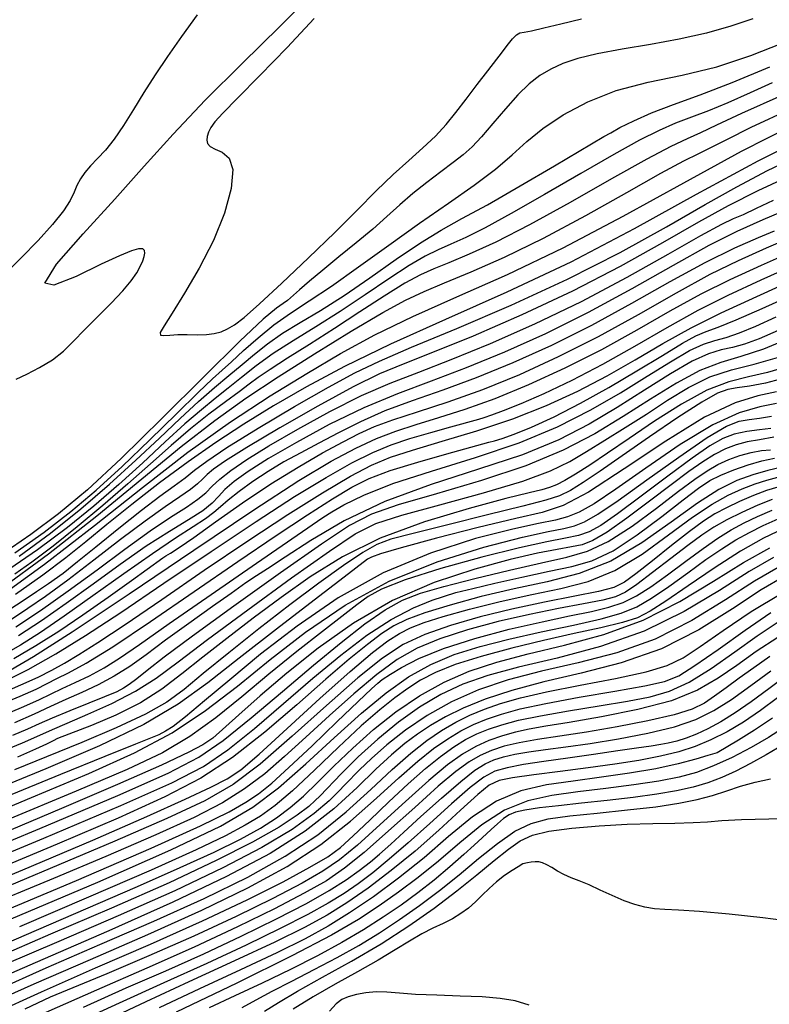
# Model space of a CAD drawing. Extents: x 356742 to 359942, y 1021759 to 1024917.
# Drawn here: x 358591 to 358821, y 1023398 to 1023700 of the extents above; entities that cross this region are included whole.
import ezdxf

# ---------------------------------------------------------------- set-up
doc = ezdxf.new("R2010")
doc.units = 0
doc.header["$LTSCALE"] = 25
doc.header["$MEASUREMENT"] = 0
doc.layers.add('INDEX', color=1, linetype='CONTINUOUS')
doc.layers.add('INTER', color=33, linetype='CONTINUOUS')

msp = doc.modelspace()

# ---------------------------------------------------------------- linework, layer by layer
at = {"layer": 'INDEX', "linetype": 'CONTINUOUS'}
for points, elevation in [([(358645.63, 1023701.47), (358640.82, 1023694.88), (358636.53, 1023688.76), (358632.72, 1023683.09), (358629.25, 1023677.66), (358626.01, 1023672.38), (358622.96, 1023667.48), (358620.09, 1023663.27), (358617.41, 1023659.95), (358614.97, 1023657.35), (358612.86, 1023655.15), (358611.11, 1023653.1), (358609.72, 1023651.1), (358608.64, 1023649.1), (358607.75, 1023646.99), (358606.56, 1023644.49), (358604.5, 1023641.27), (358601.17, 1023637.11), (358596.75, 1023632.19), (358591.54, 1023626.84), (358585.92, 1023621.34)], 2290), ([(358589.57, 1023536.24), (358598.55, 1023542.59), (358606.72, 1023548.89), (358614.52, 1023555.47), (358622.53, 1023562.77), (358631.04, 1023570.93), (358639.21, 1023578.94), (358645.87, 1023585.47), (358650.28, 1023589.66), (358653.29, 1023592.38), (358656.16, 1023594.94), (358659.86, 1023598.35), (358664.32, 1023602.32), (358669.19, 1023606.29), (358674.28, 1023609.89), (358680, 1023613.61), (358686.87, 1023618.17), (358695.23, 1023624.05), (358704.52, 1023630.74), (358713.96, 1023637.48), (358722.82, 1023643.67), (358730.71, 1023649.21), (358737.27, 1023654.12), (358742.38, 1023658.49), (358746.89, 1023662.55), (358751.83, 1023666.6), (358758.07, 1023670.8), (358765.66, 1023674.83), (358774.44, 1023678.25), (358784.23, 1023680.81), (358794.65, 1023683.02), (358805.3, 1023685.58), (358815.74, 1023688.97), (358825.42, 1023692.8)], 2290), ([(358582.89, 1023521.42), (358598.72, 1023532.79), (358614.09, 1023544.65), (358628.81, 1023556.34), (358642.76, 1023567.13), (358655.85, 1023576.47), (358668.03, 1023584.44), (358679.27, 1023591.35), (358689.7, 1023597.47), (358700.21, 1023603.17), (358711.85, 1023608.84), (358725.44, 1023614.87), (358740.96, 1023621.74), (358758.14, 1023629.92), (358776.56, 1023639.62), (358795.21, 1023649.91), (358812.94, 1023659.58), (358829.13, 1023667.81)], 2300), ([(358829.46, 1023642.78), (358819.52, 1023638.51), (358811.45, 1023634.93), (358802.85, 1023630.61), (358791.93, 1023624.55), (358779.21, 1023617.36), (358765.79, 1023610.07), (358752.63, 1023603.53), (358740.07, 1023597.88), (358728.33, 1023593.08), (358717.48, 1023588.99), (358707.14, 1023585.1), (358696.8, 1023580.78), (358686.2, 1023575.62), (358676.11, 1023570.16), (358667.54, 1023565.16), (358661.26, 1023561.19), (358656.98, 1023558.13), (358654.15, 1023555.69), (358652.17, 1023553.57), (358650.2, 1023551.48), (358647.36, 1023549.16), (358642.95, 1023546.33), (358637.06, 1023542.76), (358629.96, 1023538.23), (358621.97, 1023532.66), (358613.6, 1023526.58), (358605.37, 1023520.62), (358597.73, 1023515.32), (358590.64, 1023510.72)], 2310), ([(358584.54, 1023492.69), (358591.41, 1023495.64), (358596.69, 1023498.05), (358600.89, 1023500.17), (358604.79, 1023502.34), (358609.22, 1023504.96), (358615.12, 1023508.68), (358623.42, 1023514.19), (358634.69, 1023521.89), (358647.78, 1023530.88), (358661.16, 1023539.93), (358673.48, 1023548), (358684.14, 1023554.69), (358692.74, 1023559.77), (358699.23, 1023563.2), (358705, 1023565.6), (358711.82, 1023567.81), (358720.93, 1023570.49), (358731.61, 1023573.71), (358742.63, 1023577.39), (358752.97, 1023581.46), (358762.58, 1023585.86), (358771.61, 1023590.57), (358780.26, 1023595.52), (358788.78, 1023600.51), (358797.45, 1023605.33), (358806.71, 1023609.92), (358817.67, 1023614.98), (358831.57, 1023621.36)], 2320), ([(358584.17, 1023474.63), (358591.95, 1023477.89), (358597.19, 1023480.17), (358601.15, 1023481.95), (358605.64, 1023483.93), (358611.98, 1023486.64), (358619.41, 1023489.98), (358626.68, 1023493.7), (358633.03, 1023497.72), (358639.79, 1023502.74), (358648.81, 1023509.62), (358661.13, 1023518.76), (358674.6, 1023528.51), (358686.27, 1023536.77), (358694.19, 1023542.03), (358700.53, 1023545.19), (358708.47, 1023547.79), (358720.16, 1023551.02), (358733.58, 1023554.69), (358745.68, 1023558.29), (358754.23, 1023561.42), (358760.17, 1023564.32), (358765.28, 1023567.36), (358770.94, 1023570.82), (358777.19, 1023574.69), (358783.68, 1023578.83), (358790.16, 1023583.08), (358796.62, 1023587.04), (358803.17, 1023590.25), (358809.89, 1023592.47), (358816.81, 1023594.22), (358823.97, 1023596.24)], 2330), ([(358572.86, 1023451.97), (358594.64, 1023461.01), (358612.33, 1023468.42), (358626.35, 1023474.73), (358637.93, 1023480.91), (358648.19, 1023487.74), (358657.98, 1023495.28), (358668.01, 1023503.4), (358678.95, 1023511.88), (358691.09, 1023520.15), (358704.63, 1023527.54), (358719.41, 1023533.5), (358733.76, 1023537.97), (358745.61, 1023541), (358753.51, 1023542.74), (358758.35, 1023543.69), (358761.61, 1023544.48), (358764.71, 1023545.71), (358768.8, 1023548.07), (358774.98, 1023552.28), (358783.79, 1023558.61), (358793.64, 1023565.66), (358802.35, 1023571.61), (358808.33, 1023575.11), (358812.23, 1023576.65), (358815.27, 1023577.22), (358818.46, 1023577.64), (358822.12, 1023578.26)], 2340), ([(358825.75, 1023562.68), (358820.99, 1023561.47), (358816.39, 1023560.2), (358811.53, 1023558.42), (358805.99, 1023555.65), (358799.36, 1023551.44), (358791.35, 1023545.64), (358782.31, 1023539.28), (358772.73, 1023533.71), (358763.01, 1023529.9), (358753.16, 1023527.35), (358743.09, 1023525.19), (358732.89, 1023522.76), (358723.39, 1023520.19), (358715.57, 1023517.8), (358710.06, 1023515.79), (358706.04, 1023513.81), (358702.34, 1023511.4), (358697.91, 1023508.09), (358692.29, 1023503.53), (358685.12, 1023497.38), (358676.27, 1023489.57), (358666.42, 1023481.13), (358656.44, 1023473.31), (358646.72, 1023466.97), (358635.7, 1023461.22), (358621.33, 1023454.75), (358602.53, 1023446.72), (358582.19, 1023438.19)], 2350), ([(358588.4, 1023423.8), (358615.04, 1023435.07), (358637.52, 1023444.97), (358652.76, 1023452.28), (358662.71, 1023458.08), (358670.59, 1023464.05), (358678.96, 1023471.38), (358687.72, 1023479.41), (358696.14, 1023486.99), (358703.66, 1023493.22), (358710.58, 1023498.12), (358717.42, 1023501.95), (358724.63, 1023504.98), (358732.54, 1023507.47), (358741.45, 1023509.71), (358751.37, 1023511.9), (358761.25, 1023514), (358769.74, 1023515.92), (358775.94, 1023517.65), (358780.7, 1023519.6), (358785.27, 1023522.26), (358790.61, 1023525.92), (358796.39, 1023530.11), (358801.96, 1023534.13), (358806.83, 1023537.47), (358811.18, 1023540.19), (358815.34, 1023542.52), (358819.62, 1023544.64), (358824.24, 1023546.64)], 2360), ([(358826.08, 1023528.95), (358818.97, 1023524.82), (358810.17, 1023519.05), (358799.85, 1023512.6), (358788.32, 1023506.73), (358775.98, 1023502.39), (358763.64, 1023499.23), (358752.19, 1023496.6), (358742.36, 1023493.96), (358734.15, 1023491.24), (358727.4, 1023488.53), (358721.92, 1023485.87), (358717.35, 1023483.22), (358713.33, 1023480.52), (358709.45, 1023477.62), (358705.33, 1023474.19), (358700.56, 1023469.78), (358694.77, 1023464.14), (358687.62, 1023457.62), (358678.82, 1023450.75), (358668.01, 1023443.88), (358654.65, 1023436.73), (358638.13, 1023428.85), (358618.47, 1023420.06), (358598.19, 1023411.25), (358580.41, 1023403.57)], 2370), ([(358821.64, 1023504.41), (358816.71, 1023500.93), (358812.23, 1023497.68), (358808.2, 1023494.74), (358804.67, 1023492.2), (358801.5, 1023490.08), (358797.73, 1023488.24), (358792.19, 1023486.45), (358784.17, 1023484.58), (358774.71, 1023482.75), (358765.27, 1023481.14), (358757.08, 1023479.87), (358750.23, 1023478.84), (358744.58, 1023477.87), (358739.95, 1023476.8), (358736.05, 1023475.54), (358732.59, 1023474), (358729.19, 1023472.03), (358725.15, 1023469.07), (358719.71, 1023464.5), (358712.46, 1023458.03), (358704.42, 1023450.78), (358696.95, 1023444.19), (358690.93, 1023439.31), (358685.32, 1023435.48), (358678.54, 1023431.62), (358669.4, 1023426.87), (358657.98, 1023421.27), (358644.72, 1023415.1), (358630.08, 1023408.58), (358614.68, 1023401.85), (358599.12, 1023395)], 2380), ([(358825.49, 1023482.22), (358821.22, 1023479.46), (358815.93, 1023476.42), (358810.09, 1023473.38), (358804.34, 1023470.74), (358799.09, 1023468.76), (358793.77, 1023467.29), (358787.54, 1023466.09), (358779.84, 1023464.93), (358771.25, 1023463.81), (358762.62, 1023462.76), (358754.63, 1023461.68), (358747.2, 1023460.03), (358740.1, 1023457.16), (358733.14, 1023452.65), (358726.35, 1023447.14), (358719.82, 1023441.5), (358713.58, 1023436.43), (358707.53, 1023431.92), (358701.54, 1023427.74), (358695.18, 1023423.6), (358686.85, 1023418.75), (358674.68, 1023412.37), (358657.77, 1023404.05), (358639.15, 1023395.13)], 2390), ([(358747.61, 1023397.29), (358743.39, 1023398.58), (358738.78, 1023399.34), (358733.22, 1023399.78), (358726.45, 1023400.06), (358719.26, 1023400.3), (358712.76, 1023400.57), (358707.76, 1023400.92), (358703.92, 1023401.21), (358700.65, 1023401.3), (358697.48, 1023401.06), (358694.53, 1023400.53), (358692.02, 1023399.82), (358690.09, 1023398.95), (358688.34, 1023397.61), (358686.29, 1023395.44)], 2400)]:
    msp.add_lwpolyline(points, dxfattribs=dict(at, elevation=elevation))
at = {"layer": 'INTER', "linetype": 'CONTINUOUS', "flags": 128}
for points, elevation in [([(358589.96, 1023589.6), (358593.2, 1023591.15), (358597.18, 1023593.13), (358601.13, 1023595.48), (358604.51, 1023598.15), (358607.63, 1023601.21), (358611.02, 1023604.75), (358615.01, 1023608.76), (358619.15, 1023612.88), (358622.76, 1023616.67), (358625.34, 1023619.77), (358627.03, 1023622.24), (358628.12, 1023624.24), (358628.87, 1023625.89), (358629.34, 1023627.25), (358629.53, 1023628.32), (358629.42, 1023629.13), (358628.85, 1023629.58), (358627.6, 1023629.58), (358625.41, 1023628.99), (358621.76, 1023627.52), (358616.07, 1023624.86), (358608.43, 1023621.16), (358601.54, 1023618.42), (358598.75, 1023619.1), (358602.38, 1023624.86), (358610.53, 1023634.21), (358620.28, 1023644.84), (358629.36, 1023654.98), (358638.24, 1023664.86), (358648.05, 1023675.25), (358659.42, 1023686.57), (358671.02, 1023697.88), (358681.01, 1023707.92)], 2288), ([(358816.4, 1023700.3), (358809.68, 1023698), (358802.12, 1023695.92), (358793.8, 1023694.07), (358784.91, 1023692.44), (358776.2, 1023690.96), (358768.54, 1023689.55), (358762.57, 1023688.12), (358757.99, 1023686.59), (358754.28, 1023684.86), (358750.93, 1023682.84), (358747.65, 1023680.27), (358744.18, 1023676.91), (358740.35, 1023672.64), (358736.48, 1023668.08), (358732.98, 1023663.99), (358730.09, 1023660.93), (358727.4, 1023658.51), (358724.34, 1023656.11), (358720.5, 1023653.26), (358716.19, 1023650.02), (358711.88, 1023646.6), (358707.89, 1023643.13), (358703.93, 1023639.53), (358699.56, 1023635.65), (358694.51, 1023631.42), (358689.19, 1023627.13), (358684.23, 1023623.11), (358680.14, 1023619.68), (358677.04, 1023616.98), (358673.39, 1023613.71), (358672.01, 1023612.83), (358669.99, 1023611.41), (358665.92, 1023608.02), (358658.67, 1023601.26), (358647.71, 1023590.41), (358634.79, 1023577.5), (358622.25, 1023565.21), (358611.86, 1023555.6), (358603.01, 1023548.19), (358594.51, 1023541.84), (358585.59, 1023535.72)], 2288), ([(358681.6, 1023700.41), (358673.26, 1023691.46), (358664.89, 1023682.91), (358657.95, 1023675.93), (358653.49, 1023671.32), (358651.07, 1023668.59), (358649.83, 1023666.85), (358649.06, 1023665.42), (358648.63, 1023664.12), (358648.54, 1023662.98), (358648.81, 1023661.98), (358649.6, 1023661.08), (358651.09, 1023660.24), (358653.27, 1023659.27), (358655.4, 1023657.46), (358656.58, 1023653.95), (358656.08, 1023648.16), (358654, 1023640.63), (358650.6, 1023632.2), (358646.26, 1023623.71), (358641.75, 1023615.98), (358637.91, 1023609.88), (358635.41, 1023605.99), (358634.26, 1023603.94), (358634.29, 1023603.12), (358635.32, 1023602.95), (358637.17, 1023603.1), (358639.66, 1023603.28), (358642.57, 1023603.29), (358645.6, 1023603.23), (358648.45, 1023603.28), (358650.86, 1023603.57), (358652.96, 1023604.15), (358654.92, 1023605), (358657.03, 1023606.26), (358660.04, 1023608.57), (358664.76, 1023612.7), (358671.67, 1023619.09), (358679.82, 1023626.83), (358687.87, 1023634.65), (358694.78, 1023641.54), (358700.64, 1023647.42), (358705.82, 1023652.45), (358710.62, 1023656.79), (358715, 1023660.65), (358718.84, 1023664.25), (358722.13, 1023667.81), (358725.15, 1023671.54), (358728.26, 1023675.61), (358731.68, 1023680.07), (358734.96, 1023684.32), (358739.49, 1023690.17), (358740.29, 1023691.25), (358741.31, 1023692.61), (358742.56, 1023694.17), (358743.76, 1023695.42), (358744.77, 1023696), (358746.1, 1023696.24), (358748.41, 1023696.62), (358752.21, 1023697.5), (358757.41, 1023698.8), (358763.75, 1023700.31)], 2286), ([(358590.92, 1023535.18), (358600.52, 1023542.24), (358609.87, 1023549.75), (358618.7, 1023557.37), (358626.8, 1023564.71), (358634.02, 1023571.46), (358640.39, 1023577.48), (358646.01, 1023582.67), (358650.96, 1023587.01), (358655.38, 1023590.71), (358659.42, 1023594.06), (358663.27, 1023597.29), (358667.27, 1023600.48), (358671.81, 1023603.68), (358677.22, 1023606.99), (358683.54, 1023610.72), (358690.76, 1023615.24), (358698.72, 1023620.69), (358706.8, 1023626.41), (358714.22, 1023631.49), (358720.6, 1023635.39), (358726.99, 1023638.91), (358734.82, 1023643.19), (358744.89, 1023648.95), (358755.39, 1023655.11), (358770.57, 1023664.11), (358772.71, 1023665.31), (358775.57, 1023666.88), (358779.78, 1023668.99), (358785.29, 1023671.4), (358792.06, 1023673.95), (358800.25, 1023676.93), (358810.08, 1023680.69), (358821.58, 1023685.49)], 2292), ([(358822.32, 1023680.66), (358815.59, 1023677.52), (358808.73, 1023674.48), (358802.75, 1023672.07), (358797.53, 1023670.1), (358792.64, 1023668.2), (358787.59, 1023665.98), (358781.56, 1023662.96), (358773.67, 1023658.63), (358763.49, 1023652.76), (358752.36, 1023646.3), (358742.11, 1023640.44), (358734.12, 1023636.11), (358728.16, 1023633.14), (358723.55, 1023631.03), (358719.64, 1023629.3), (358715.64, 1023627.34), (358710.78, 1023624.51), (358704.49, 1023620.4), (358697.2, 1023615.46), (358689.53, 1023610.38), (358682.07, 1023605.68), (358675.14, 1023601.4), (358668.98, 1023597.43), (358663.74, 1023593.66), (358659.22, 1023590.11), (358655.13, 1023586.79), (358651.16, 1023583.62), (358646.89, 1023580.15), (358641.86, 1023575.84), (358635.77, 1023570.31), (358628.85, 1023563.92), (358621.48, 1023557.21), (358613.87, 1023550.6), (358605.7, 1023543.98), (358596.51, 1023537.14), (358586.1, 1023529.98)], 2294), ([(358825.3, 1023676.76), (358812.97, 1023671.17), (358805.28, 1023667.57), (358800.31, 1023665.25), (358796.17, 1023663.43), (358791.2, 1023661.1), (358783.79, 1023657.21), (358772.95, 1023651.11), (358760.21, 1023643.88), (358747.77, 1023637.02), (358737.38, 1023631.72), (358729.2, 1023627.94), (358722.99, 1023625.34), (358718.33, 1023623.48), (358714.2, 1023621.65), (358709.41, 1023619.04), (358703.1, 1023615.1), (358695.65, 1023610.25), (358687.77, 1023605.1), (358680.14, 1023600.26), (358673.36, 1023596.01), (358667.99, 1023592.59), (358664.33, 1023590.09), (358661.54, 1023588), (358658.5, 1023585.69), (358654.35, 1023582.63), (358649.23, 1023578.8), (358643.54, 1023574.3), (358637.58, 1023569.22), (358631.23, 1023563.58), (358624.27, 1023557.4), (358616.61, 1023550.77), (358608.75, 1023544.19), (358601.29, 1023538.22), (358594.79, 1023533.34), (358589.6, 1023529.67)], 2296), ([(358584.72, 1023524.87), (358599.91, 1023535.95), (358614.77, 1023547.63), (358628.56, 1023558.94), (358640.73, 1023568.92), (358651.07, 1023576.93), (358660.56, 1023583.7), (358670.5, 1023590.28), (358681.69, 1023597.38), (358692.96, 1023604.31), (358702.65, 1023610.03), (358709.69, 1023613.87), (358715.38, 1023616.55), (358721.58, 1023619.13), (358729.82, 1023622.53), (358740.09, 1023627.06), (358752.04, 1023632.86), (358765.07, 1023639.85), (358777.68, 1023646.95), (358788.1, 1023652.86), (358795.15, 1023656.64), (358799.84, 1023658.95), (358803.72, 1023660.82), (358808.43, 1023663.24), (358815.92, 1023666.98), (358828.24, 1023672.73)], 2298), ([(358836.3, 1023665.77), (358817.89, 1023656.55), (358799.01, 1023646.32), (358779.89, 1023635.77), (358760.46, 1023625.56), (358740.83, 1023616.27), (358721.96, 1023607.9), (358705.03, 1023600.35), (358690.91, 1023593.49), (358679.18, 1023587.2), (358669.09, 1023581.35), (358659.98, 1023575.77), (358651.35, 1023570.16), (358642.79, 1023564.2), (358634.02, 1023557.71), (358625.5, 1023551.1), (358617.84, 1023544.95), (358611.35, 1023539.61), (358605.19, 1023534.64), (358598.2, 1023529.35), (358589.72, 1023523.38)], 2302), ([(358585.77, 1023517.49), (358591.49, 1023521.19), (358596.24, 1023524.33), (358599.95, 1023526.85), (358604.42, 1023529.93), (358608.83, 1023533.53), (358614.45, 1023538.11), (358621.49, 1023543.8), (358628.46, 1023549.3), (358634.13, 1023553.6), (358638.51, 1023556.8), (358641.89, 1023559.31), (358644.78, 1023561.59), (358648.55, 1023564.4), (358654.77, 1023568.55), (358664.36, 1023574.49), (358675.57, 1023581.17), (358686, 1023587.17), (358694.08, 1023591.55), (358701.67, 1023595.16), (358711.47, 1023599.36), (358725.39, 1023605.16), (358742.09, 1023612.33), (358759.44, 1023620.31), (358775.59, 1023628.54), (358789.84, 1023636.4), (358801.76, 1023643.23), (358811.44, 1023648.69), (358820.93, 1023653.67), (358832.78, 1023659.33)], 2304), ([(358829.16, 1023652.65), (358817.97, 1023647.41), (358808.87, 1023642.83), (358799.67, 1023637.8), (358788.6, 1023631.48), (358775.59, 1023624.21), (358761, 1023616.61), (358745.42, 1023609.3), (358730.45, 1023602.83), (358717.93, 1023597.73), (358708.96, 1023594.21), (358701.68, 1023591.17), (358693.51, 1023587.18), (358682.72, 1023581.32), (358671.01, 1023574.61), (358660.9, 1023568.61), (358654.33, 1023564.48), (358650.67, 1023561.92), (358648.69, 1023560.24), (358647.26, 1023558.84), (358645.73, 1023557.41), (358643.57, 1023555.7), (358640.31, 1023553.46), (358635.72, 1023550.35), (358629.63, 1023546), (358622.08, 1023540.28), (358613.83, 1023533.92), (358605.86, 1023527.84), (358598.99, 1023522.84), (358593.58, 1023519.08), (358587, 1023514.68)], 2306), ([(358589.89, 1023513.49), (358597.49, 1023518.55), (358605.98, 1023524.5), (358614.83, 1023530.99), (358623.41, 1023537.37), (358631.11, 1023542.95), (358637.41, 1023547.19), (358642.29, 1023550.3), (358645.83, 1023552.68), (358648.25, 1023554.7), (358650.22, 1023556.66), (358652.54, 1023558.84), (358655.94, 1023561.5), (358660.86, 1023564.85), (358667.68, 1023569.09), (358676.5, 1023574.24), (358686.39, 1023579.66), (358696.14, 1023584.55), (358704.96, 1023588.38), (358713.72, 1023591.76), (358723.67, 1023595.57), (358735.73, 1023600.5), (358749.37, 1023606.53), (358763.7, 1023613.45), (358777.76, 1023620.92), (358790.39, 1023628.02), (358800.37, 1023633.7), (358806.85, 1023637.22), (358810.48, 1023638.98), (358813.51, 1023640.17), (358817.48, 1023642.08), (358822.77, 1023644.6)], 2308), ([(358823.01, 1023635), (358818.01, 1023632.99), (358810.78, 1023629.82), (358801.63, 1023625.31), (358790.9, 1023619.44), (358779.11, 1023612.79), (358766.82, 1023606.09), (358754.55, 1023599.95), (358742.64, 1023594.56), (358731.4, 1023589.98), (358721.09, 1023586.23), (358711.73, 1023582.97), (358703.31, 1023579.84), (358695.79, 1023576.52), (358689.06, 1023573.14), (358682.98, 1023569.91), (358677.43, 1023566.96), (358672.27, 1023564.14), (358667.38, 1023561.23), (358662.7, 1023558.12), (358658.5, 1023555.05), (358655.13, 1023552.38), (358652.74, 1023550.33), (358650.69, 1023548.59), (358648.13, 1023546.68), (358644.34, 1023544.17), (358638.99, 1023540.7), (358631.89, 1023535.93), (358623.06, 1023529.74), (358613.57, 1023522.98), (358604.73, 1023516.72), (358597.47, 1023511.76), (358591.31, 1023507.86), (358585.38, 1023504.49)], 2312), ([(358589.25, 1023503.79), (358596.03, 1023507.71), (358603.06, 1023512.17), (358610.48, 1023517.18), (358618.23, 1023522.6), (358625.38, 1023527.72), (358635.06, 1023534.73), (358636.02, 1023535.29), (358637.41, 1023536.13), (358640.05, 1023537.84), (358644.55, 1023540.96), (358651.27, 1023545.76), (358659.49, 1023551.55), (358668.23, 1023557.42), (358676.6, 1023562.59), (358684.13, 1023566.9), (358690.43, 1023570.32), (358695.41, 1023572.9), (358700.07, 1023575.01), (358705.72, 1023577.11), (358713.35, 1023579.58), (358722.74, 1023582.64), (358733.36, 1023586.43), (358744.76, 1023591.06), (358756.68, 1023596.5), (358768.95, 1023602.7), (358781.27, 1023609.46), (358792.98, 1023616.09), (358803.32, 1023621.79), (358811.98, 1023626.08), (358820.56, 1023629.89), (358831.11, 1023634.46)], 2314), ([(358588.15, 1023500.22), (358595.26, 1023504.38), (358607.21, 1023511.99), (358624.65, 1023523.63), (358644.55, 1023537.09), (358662.97, 1023549.43), (358676.88, 1023558.4), (358686.84, 1023564.38), (358694.34, 1023568.37), (358700.68, 1023571.3), (358706.66, 1023573.63), (358712.88, 1023575.68), (358719.89, 1023577.8), (358727.94, 1023580.33), (358737.16, 1023583.61), (358747.58, 1023587.9), (358758.71, 1023593.02), (358769.96, 1023598.72), (358780.8, 1023604.72), (358791.02, 1023610.57), (358800.5, 1023615.81), (358809.41, 1023620.23), (358819.05, 1023624.61), (358831.01, 1023629.95)], 2316), ([(358584.75, 1023495.96), (358593.61, 1023500.38), (358602.17, 1023505.16), (358611.27, 1023510.79), (358622.11, 1023517.93), (358635.4, 1023526.89), (358649.87, 1023536.66), (358663.73, 1023545.89), (358675.56, 1023553.49), (358685.28, 1023559.41), (358693.16, 1023563.83), (358699.57, 1023567.02), (358705.23, 1023569.36), (358711.01, 1023571.32), (358717.39, 1023573.23), (358723.57, 1023574.96), (358732.16, 1023577.27), (358733.84, 1023577.82), (358736.13, 1023578.59), (358739.8, 1023579.94), (358745.15, 1023582.09), (358752.29, 1023585.21), (358760.85, 1023589.26), (358770.31, 1023594.16), (358780.18, 1023599.74), (358790.06, 1023605.49), (358799.59, 1023610.81), (358808.77, 1023615.41), (358818.98, 1023620.09), (358831.98, 1023625.98)], 2318), ([(358584.21, 1023489.35), (358591.21, 1023492.21), (358596.07, 1023494.38), (358599.45, 1023496.07), (358602.43, 1023497.59), (358606.08, 1023499.39), (358611.47, 1023502.33), (358619.67, 1023507.39), (358631.23, 1023515.11), (358644.71, 1023524.37), (358658.14, 1023533.61), (358669.86, 1023541.54), (358679.56, 1023547.92), (358687.22, 1023552.82), (358693.1, 1023556.35), (358698.48, 1023559.04), (358704.93, 1023561.49), (358713.38, 1023564.12), (358722.31, 1023566.67), (358735.28, 1023570.19), (358737.02, 1023570.67), (358739.37, 1023571.37), (358743.09, 1023572.66), (358748.37, 1023574.82), (358755.29, 1023578.05), (358763.39, 1023582.18), (358772.09, 1023586.97), (358780.77, 1023592.09), (358788.62, 1023596.89), (358794.81, 1023600.63), (358798.91, 1023602.85), (358802.05, 1023604.2), (358805.73, 1023605.58), (358811.28, 1023607.82), (358819.25, 1023611.26), (358829.97, 1023616.12)], 2322), ([(358584.22, 1023485.67), (358591.64, 1023488.73), (358596.89, 1023491.05), (358600.7, 1023492.87), (358604.15, 1023494.53), (358608.1, 1023496.35), (358612.49, 1023498.42), (358617.03, 1023500.85), (358621.74, 1023503.82), (358627.88, 1023508.1), (358637.02, 1023514.54), (358649.89, 1023523.47), (358663.8, 1023533.06), (358684.25, 1023547.11), (358686.98, 1023548.78), (358690.71, 1023550.96), (358696.79, 1023553.96), (358705.72, 1023557.5), (358717.64, 1023561.34), (358731.18, 1023565.5), (358744.55, 1023570.02), (358756.35, 1023574.94), (358766.61, 1023580.12), (358775.72, 1023585.37), (358783.95, 1023590.46), (358791.12, 1023594.95), (358796.93, 1023598.34), (358801.27, 1023600.35), (358804.76, 1023601.48), (358808.19, 1023602.43), (358812.28, 1023603.83), (358817.34, 1023605.88), (358823.57, 1023608.71)], 2324), ([(358824.14, 1023604.54), (358818.38, 1023602), (358813.87, 1023600.34), (358810.15, 1023599.3), (358806.69, 1023598.55), (358802.81, 1023597.41), (358797.77, 1023595.14), (358791.07, 1023591.25), (358783.15, 1023586.24), (358774.7, 1023580.87), (358766.12, 1023575.75), (358756.73, 1023570.95), (358745.56, 1023566.37), (358732.1, 1023561.89), (358717.48, 1023557.21), (358703.26, 1023551.97), (358690.79, 1023546.02), (358680.51, 1023540.05), (358672.62, 1023534.93), (358667.21, 1023531.34), (358663.84, 1023529.11), (358660.59, 1023526.96), (358656.08, 1023523.77), (358650.32, 1023519.7), (358643.08, 1023514.54), (358635.89, 1023509.34), (358629.91, 1023504.92), (358624.86, 1023501.3), (358620.12, 1023498.29), (358615.18, 1023495.69), (358610.14, 1023493.36), (358605.23, 1023491.18), (358600.52, 1023489), (358595.5, 1023486.67), (358589.49, 1023484.04)], 2326), ([(358827.82, 1023602.13), (358819.69, 1023598.79), (358812.75, 1023596.55), (358806.53, 1023594.71), (358800.14, 1023592.23), (358792.9, 1023588.35), (358784.92, 1023583.42), (358776.52, 1023578.06), (358767.8, 1023572.8), (358758.13, 1023567.75), (358746.64, 1023562.95), (358733.02, 1023558.44), (358719.13, 1023554.38), (358707.37, 1023550.98), (358699.22, 1023548.13), (358692.41, 1023544.6), (358683.78, 1023538.87), (358671.21, 1023530.07), (358656.91, 1023519.88), (358644.16, 1023510.63), (358635.48, 1023504.13), (358630.24, 1023500.05), (358627.03, 1023497.52), (358624.69, 1023495.81), (358622.95, 1023494.67), (358620.96, 1023493.5), (358617.15, 1023491.98), (358612.32, 1023490.05), (358606.45, 1023487.68), (358601.03, 1023485.43), (358597.04, 1023483.67), (358593.47, 1023482.07), (358588.79, 1023480.06)], 2328), ([(358826.88, 1023593.32), (358820.91, 1023591.59), (358815.07, 1023590.3), (358809.02, 1023588.78), (358802.23, 1023586.16), (358794.43, 1023581.89), (358786.22, 1023576.63), (358778.43, 1023571.34), (358771.74, 1023566.82), (358766.25, 1023563.2), (358761.9, 1023560.44), (358758.59, 1023558.47), (358756.03, 1023557.13), (358753.87, 1023556.25), (358751.54, 1023555.59), (358747.63, 1023554.66), (358740.5, 1023552.9), (358729.2, 1023549.88), (358715.51, 1023545.72), (358701.89, 1023540.68), (358690.27, 1023534.99), (358680.38, 1023528.86), (358671.44, 1023522.5), (358662.84, 1023516.12), (358654.71, 1023509.94), (358647.36, 1023504.18), (358640.93, 1023499), (358634.79, 1023494.37), (358628.15, 1023490.18), (358620.57, 1023486.38), (358613.12, 1023483.19), (358602.71, 1023479.14), (358601.3, 1023478.44), (358599.32, 1023477.47), (358595.86, 1023475.88), (358590.36, 1023473.48)], 2332), ([(358826.4, 1023589.94), (358820.34, 1023588.37), (358815.41, 1023587.44), (358811.6, 1023586.9), (358808.69, 1023586.43), (358805.51, 1023585.26), (358800.7, 1023582.54), (358793.37, 1023577.78), (358784.67, 1023571.86), (358776.27, 1023566.04), (358769.49, 1023561.32), (358764.3, 1023557.81), (358760.35, 1023555.36), (358757.02, 1023553.75), (358752.74, 1023552.39), (358745.7, 1023550.59), (358734.89, 1023547.91), (358722.61, 1023544.85), (358711.97, 1023542.2), (358705.16, 1023540.41), (358700.8, 1023538.79), (358696.56, 1023536.37), (358690.61, 1023532.37), (358682.97, 1023526.9), (358674.09, 1023520.26), (358664.55, 1023512.88), (358655.33, 1023505.53), (358647.47, 1023499.12), (358641.57, 1023494.24), (358636.28, 1023490.35), (358629.76, 1023486.62), (358620.74, 1023482.42), (358610.12, 1023477.93), (358599.33, 1023473.55), (358589.49, 1023469.57)], 2334), ([(358823.64, 1023585.67), (358817.98, 1023584.46), (358810.94, 1023582.29), (358801.59, 1023577.87), (358789.61, 1023570.52), (358776.88, 1023562.04), (358765.87, 1023554.87), (358758.14, 1023550.72), (358751.68, 1023548.6), (358743.6, 1023546.78), (358732.02, 1023544), (358719.18, 1023540.7), (358708.35, 1023537.78), (358701.97, 1023535.91), (358699.21, 1023534.94), (358697.97, 1023534.23), (358690.75, 1023528.74), (358681.52, 1023521.71), (358669.95, 1023512.82), (358658.49, 1023503.89), (358648.88, 1023496.29), (358639.81, 1023489.73), (358629.24, 1023483.49), (358615.58, 1023476.94), (358599.11, 1023469.89), (358580.55, 1023462.23)], 2336), ([(358823.71, 1023582.12), (358818.57, 1023581.1), (358812.21, 1023579.27), (358804.09, 1023575.59), (358794.05, 1023569.48), (358783.5, 1023562.26), (358774.25, 1023555.74), (358767.62, 1023551.3), (358763.03, 1023548.69), (358759.43, 1023547.24), (358755.7, 1023546.3), (358750.55, 1023545.27), (358742.65, 1023543.54), (358731.17, 1023540.58), (358717.3, 1023536.16), (358702.73, 1023530.08), (358688.9, 1023522.35), (358676.29, 1023513.7), (358665.12, 1023505.05), (358655.6, 1023497.23), (358647.86, 1023490.71), (358642.05, 1023485.87), (358638.2, 1023482.9), (358635.9, 1023481.39), (358633.83, 1023480.34), (358626.66, 1023477.45), (358617.2, 1023473.64), (358603.56, 1023468.09), (358586.34, 1023461.01)], 2338), ([(358821.9, 1023574.47), (358818.41, 1023574.03), (358814.53, 1023573.47), (358810.71, 1023572.65), (358807.19, 1023571.35), (358803.19, 1023569.09), (358797.74, 1023565.32), (358790.28, 1023559.8), (358782.06, 1023553.62), (358774.78, 1023548.22), (358769.67, 1023544.66), (358766.06, 1023542.65), (358762.81, 1023541.54), (358758.82, 1023540.69), (358753.08, 1023539.6), (358744.63, 1023537.75), (358733.1, 1023534.86), (358720.53, 1023531.36), (358709.58, 1023527.9), (358702.28, 1023525.01), (358698.14, 1023522.83), (358694.64, 1023520.25), (358690.04, 1023516.69), (358684.09, 1023512.07), (358676.25, 1023505.88), (358667.68, 1023498.96), (358659.35, 1023492.03), (358651.29, 1023485.52), (358643.34, 1023479.76), (358634.95, 1023474.82), (358624.12, 1023469.66), (358608.46, 1023462.95), (358586.82, 1023453.95)], 2342), ([(358822.89, 1023571.76), (358818.45, 1023570.95), (358814.65, 1023570.3), (358811.23, 1023569.4), (358807.97, 1023568.13), (358804.66, 1023566.42), (358801.04, 1023564.18), (358796.73, 1023561.18), (358791.32, 1023557.16), (358784.65, 1023552.09), (358777.66, 1023546.85), (358771.59, 1023542.54), (358767.27, 1023539.97), (358763.99, 1023538.71), (358760.67, 1023538.02), (358756.3, 1023537.27), (358750.23, 1023536.08), (358741.86, 1023534.15), (358730.94, 1023531.22), (358718.43, 1023527.08), (358705.64, 1023521.56), (358693.66, 1023514.63), (358682.8, 1023506.93), (358673.18, 1023499.22), (358664.97, 1023492.24), (358658.43, 1023486.48), (358650.42, 1023479.23), (358649.22, 1023478.43), (358647.33, 1023477.26), (358643.01, 1023474.98), (358634.6, 1023471.03), (358621.08, 1023465.06), (358603.85, 1023457.67), (358584.92, 1023449.68)], 2344), ([(358569.2, 1023439.9), (358597.24, 1023451.5), (358621.19, 1023461.63), (358636.7, 1023468.49), (358646.14, 1023473.44), (358653.58, 1023478.59), (358662.2, 1023485.54), (358671.8, 1023493.64), (358681.31, 1023501.7), (358689.83, 1023508.71), (358697.19, 1023514.41), (358703.41, 1023518.7), (358708.71, 1023521.64), (358714.25, 1023523.79), (358721.39, 1023525.85), (358730.96, 1023528.31), (358741.61, 1023530.91), (358751.47, 1023533.16), (358759.18, 1023534.85), (358765.57, 1023536.7), (358771.95, 1023539.69), (358779.27, 1023544.41), (358786.84, 1023549.98), (358793.54, 1023555.13), (358798.58, 1023558.89), (358802.38, 1023561.45), (358805.66, 1023563.31), (358809.01, 1023564.86), (358812.44, 1023566.13), (358815.84, 1023567.06), (358819.06, 1023567.63), (358821.83, 1023567.91)], 2346), ([(358570.79, 1023437.1), (358598.43, 1023448.55), (358622.17, 1023458.61), (358637.84, 1023465.57), (358647.57, 1023470.62), (358655.03, 1023475.71), (358663.19, 1023482.29), (358672.12, 1023489.92), (358681.15, 1023497.69), (358689.73, 1023504.8), (358697.76, 1023510.9), (358705.24, 1023515.79), (358712.07, 1023519.31), (358717.82, 1023521.65), (358725.15, 1023524.07), (358730.37, 1023525.31), (358737.05, 1023526.87), (358745.43, 1023528.79), (358753.77, 1023530.59), (358760.75, 1023532.03), (358766.96, 1023533.81), (358773.44, 1023536.86), (358780.85, 1023541.72), (358788.41, 1023547.41), (358794.95, 1023552.55), (358799.66, 1023556.11), (358803.2, 1023558.42), (358806.58, 1023560.13), (358810.58, 1023561.76), (358814.94, 1023563.26), (358819.19, 1023564.45), (358823.05, 1023565.27)], 2348), ([(358568.35, 1023429.03), (358592.05, 1023438.8), (358613.57, 1023447.92), (358630.16, 1023455.17), (358641.96, 1023460.52), (358649.81, 1023464.22), (358654.81, 1023466.75), (358658.99, 1023469.58), (358664.64, 1023474.38), (358673.25, 1023482.2), (358683.34, 1023491.42), (358692.65, 1023499.79), (358699.45, 1023505.57), (358704.17, 1023509.14), (358707.76, 1023511.4), (358711.18, 1023513.16), (358715.35, 1023514.82), (358721.2, 1023516.67), (358729.28, 1023518.89), (358738.77, 1023521.27), (358748.44, 1023523.44), (358757.39, 1023525.28), (358765.76, 1023527.45), (358774.01, 1023530.8), (358782.4, 1023535.85), (358790.53, 1023541.71), (358797.83, 1023547.14), (358803.87, 1023551.16), (358808.86, 1023553.94), (358813.17, 1023555.89), (358817.09, 1023557.39), (358820.72, 1023558.55), (358824.07, 1023559.43)], 2352), ([(358824.11, 1023556.37), (358820.62, 1023555.33), (358816.58, 1023553.82), (358812.3, 1023552), (358808.27, 1023550.09), (358804.75, 1023548.21), (358801.21, 1023545.96), (358796.9, 1023542.81), (358791.4, 1023538.5), (358785.54, 1023533.81), (358780.49, 1023529.78), (358776.93, 1023527.18), (358773.65, 1023525.6), (358768.96, 1023524.35), (358761.64, 1023522.87), (358752.39, 1023521.07), (358742.34, 1023518.95), (358732.54, 1023516.55), (358723.49, 1023513.91), (358715.6, 1023511.1), (358708.96, 1023508.01), (358702.52, 1023503.88), (358694.94, 1023497.8), (358685.34, 1023489.31), (358674.82, 1023479.85), (358664.96, 1023471.33), (358656.63, 1023465.08), (358647.94, 1023460.04), (358636.3, 1023454.58), (358620.28, 1023447.62), (358603.04, 1023440.32), (358577.76, 1023429.76)], 2354), ([(358822.39, 1023552.63), (358817.94, 1023550.84), (358813.04, 1023548.63), (358808.39, 1023546.32), (358804.46, 1023544.11), (358800.72, 1023541.66), (358796.44, 1023538.52), (358791.15, 1023534.46), (358785.58, 1023530.16), (358780.75, 1023526.5), (358777.29, 1023524.14), (358774.24, 1023522.74), (358770.27, 1023521.71), (358764.33, 1023520.55), (358756.64, 1023519.11), (358747.72, 1023517.3), (358738.15, 1023515.08), (358728.71, 1023512.55), (358720.22, 1023509.81), (358713.23, 1023506.89), (358707.08, 1023503.4), (358700.8, 1023498.84), (358693.72, 1023492.93), (358686.23, 1023486.25), (358678.98, 1023479.61), (358672.45, 1023473.63), (358666.35, 1023468.37), (358660.2, 1023463.7), (358653.38, 1023459.42), (358644.73, 1023454.93), (358632.93, 1023449.54), (358617.52, 1023442.91), (358601.41, 1023436.16), (358578.12, 1023426.53)], 2356), ([(358581.38, 1023424.18), (358608.51, 1023435.57), (358631.49, 1023445.47), (358646.63, 1023452.31), (358655.4, 1023456.64), (358660.52, 1023459.59), (358664.44, 1023462.22), (358668.52, 1023465.47), (358673.81, 1023470.23), (358680.91, 1023476.95), (358688.58, 1023484.32), (358695.09, 1023490.57), (358699.14, 1023494.4), (358701.16, 1023496.22), (358702.51, 1023497.31), (358705.03, 1023498.92), (358708.44, 1023500.99), (358713.78, 1023503.76), (358721.28, 1023506.85), (358730.92, 1023509.92), (358741.51, 1023512.73), (358751.6, 1023515.07), (358760.02, 1023516.83), (358766.77, 1023518.2), (358772.17, 1023519.49), (358776.58, 1023520.98), (358780.62, 1023522.98), (358785.01, 1023525.78), (358790.2, 1023529.51), (358795.77, 1023533.68), (358801.09, 1023537.59), (358805.67, 1023540.75), (358809.74, 1023543.26), (358813.69, 1023545.4), (358817.85, 1023547.41), (358822.31, 1023549.29)], 2358), ([(358825.92, 1023543.7), (358819.72, 1023540.75), (358812.62, 1023536.73), (358804.54, 1023531.56), (358796.48, 1023526.09), (358789.67, 1023521.39), (358784.87, 1023518.25), (358780.95, 1023516.28), (358776.32, 1023514.79), (358769.73, 1023513.22), (358761.44, 1023511.41), (358752.07, 1023509.32), (358742.29, 1023506.95), (358732.94, 1023504.42), (358724.92, 1023501.89), (358718.87, 1023499.46), (358714.26, 1023497.05), (358710.32, 1023494.52), (358706.32, 1023491.67), (358701.71, 1023488.03), (358696.03, 1023483.05), (358689.06, 1023476.5), (358681.65, 1023469.41), (358674.91, 1023463.11), (358669.61, 1023458.59), (358665.1, 1023455.34), (358660.38, 1023452.52), (358654.33, 1023449.32), (358645.29, 1023444.97), (358631.49, 1023438.77), (358612.2, 1023430.41), (358590.97, 1023421.36)], 2362), ([(358575.31, 1023411.23), (358593.11, 1023418.92), (358611.36, 1023426.81), (358627.27, 1023433.72), (358640.39, 1023439.5), (358650.86, 1023444.28), (358658.9, 1023448.24), (358665.05, 1023451.63), (358669.95, 1023454.76), (358674.17, 1023457.94), (358678.24, 1023461.46), (358682.6, 1023465.63), (358687.65, 1023470.65), (358693.4, 1023476.22), (358699.77, 1023481.91), (358706.67, 1023487.35), (358713.97, 1023492.29), (358721.51, 1023496.5), (358729.26, 1023499.86), (358737.67, 1023502.63), (358747.3, 1023505.16), (358758.48, 1023507.84), (358770.57, 1023511.12), (358782.65, 1023515.5), (358793.98, 1023521.22), (358804.3, 1023527.48), (358813.53, 1023533.26), (358821.6, 1023537.76)], 2364), ([(358822.75, 1023534.81), (358815.3, 1023530.53), (358806.12, 1023524.7), (358795.29, 1023518.18), (358782.98, 1023512.14), (358769.6, 1023507.44), (358756.29, 1023503.9), (358744.41, 1023501.07), (358734.92, 1023498.51), (358727.28, 1023495.85), (358720.54, 1023492.7), (358713.96, 1023488.8), (358707.45, 1023484.19), (358701.11, 1023479), (358695.13, 1023473.5), (358689.98, 1023468.39), (358683.31, 1023461.44), (358681.88, 1023460.11), (358679.89, 1023458.33), (358676.39, 1023455.62), (358670.82, 1023451.97), (358662.65, 1023447.33), (358651.49, 1023441.65), (358636.98, 1023434.86), (358619.28, 1023427.05), (358600.55, 1023419.03), (358583.46, 1023411.73)], 2366), ([(358824.2, 1023531.76), (358816.88, 1023527.54), (358807.96, 1023521.76), (358797.67, 1023515.39), (358786.39, 1023509.65), (358774.55, 1023505.47), (358762.71, 1023502.45), (358751.46, 1023499.9), (358741.24, 1023497.18), (358732.07, 1023494.08), (358723.78, 1023490.46), (358716.3, 1023486.26), (358709.65, 1023481.74), (358703.91, 1023477.22), (358699.16, 1023473.04), (358695.48, 1023469.52), (358691.09, 1023465.03), (358689.01, 1023462.88), (358686.18, 1023460.07), (358681.57, 1023456.1), (358674.79, 1023451.22), (358665.5, 1023445.66), (358653.51, 1023439.4), (358638.69, 1023432.38), (358621.28, 1023424.66), (358603.09, 1023416.85), (358586.31, 1023409.66)], 2368), ([(358583.61, 1023401.74), (358599.18, 1023408.67), (358615.67, 1023415.86), (358632.24, 1023423.08), (358647.71, 1023430.05), (358661.15, 1023436.62), (358672.68, 1023443.03), (358682.65, 1023449.63), (358691.37, 1023456.62), (358698.99, 1023463.52), (358705.57, 1023469.7), (358711.23, 1023474.67), (358716.2, 1023478.56), (358720.73, 1023481.64), (358725.06, 1023484.18), (358729.39, 1023486.33), (358733.9, 1023488.21), (358738.87, 1023489.96), (358744.98, 1023491.69), (358753.01, 1023493.53), (358763.28, 1023495.53), (358774.17, 1023497.61), (358783.57, 1023499.62), (358790.09, 1023501.56), (358794.98, 1023503.93), (358800.21, 1023507.41), (358807.29, 1023512.38), (358815.91, 1023518.15), (358825.34, 1023523.79)], 2372), ([(358579.65, 1023396.71), (358595.5, 1023403.78), (358612.8, 1023411.32), (358630.48, 1023419.01), (358647.02, 1023426.42), (358661.22, 1023433.27), (358673.27, 1023439.86), (358683.65, 1023446.6), (358692.78, 1023453.75), (358700.76, 1023460.82), (358707.61, 1023467.14), (358713.38, 1023472.19), (358718.29, 1023476.1), (358722.61, 1023479.12), (358726.6, 1023481.51), (358730.49, 1023483.46), (358734.55, 1023485.13), (358739.1, 1023486.69), (358744.89, 1023488.26), (358752.77, 1023489.96), (358763.03, 1023491.84), (358773.94, 1023493.73), (358783.2, 1023495.36), (358789.29, 1023496.71), (358793.68, 1023498.47), (358798.62, 1023501.57), (358805.7, 1023506.55), (358814.01, 1023512.43), (358821.98, 1023517.88)], 2374), ([(358582.78, 1023394.63), (358597.71, 1023401.39), (358614.33, 1023408.67), (358631.3, 1023416.04), (358647.25, 1023423.13), (358660.96, 1023429.6), (358672.04, 1023435.18), (358680.27, 1023439.61), (358685.72, 1023442.86), (358689.64, 1023445.74), (358693.57, 1023449.26), (358698.67, 1023454.12), (358704.56, 1023459.75), (358710.46, 1023465.26), (358715.77, 1023469.92), (358720.41, 1023473.66), (358724.5, 1023476.6), (358728.13, 1023478.84), (358731.6, 1023480.59), (358735.2, 1023482.05), (358739.28, 1023483.41), (358744.4, 1023484.77), (358751.15, 1023486.19), (358759.76, 1023487.72), (358769.14, 1023489.26), (358777.85, 1023490.69), (358784.85, 1023491.99), (358790.81, 1023493.71), (358796.81, 1023496.49), (358803.62, 1023500.73), (358810.83, 1023505.78), (358817.75, 1023510.71), (358823.91, 1023514.83)], 2376), ([(358610.66, 1023396.68), (358623.81, 1023402.53), (358635.94, 1023407.84), (358647.61, 1023413.05), (358659.17, 1023418.44), (358669.98, 1023423.73), (358679.18, 1023428.5), (358686.18, 1023432.43), (358691.37, 1023435.71), (358695.42, 1023438.6), (358698.86, 1023441.31), (358701.64, 1023443.66), (358705.09, 1023446.72), (358709.17, 1023450.45), (358714.35, 1023455.17), (358720.68, 1023460.86), (358726.6, 1023465.99), (358730.94, 1023469.41), (358734.09, 1023471.39), (358736.81, 1023472.58), (358739.78, 1023473.52), (358743.29, 1023474.34), (358747.52, 1023475.07), (358752.66, 1023475.78), (358758.89, 1023476.58), (358766.38, 1023477.63), (358775.09, 1023479.04), (358784.1, 1023480.78), (358792.29, 1023482.78), (358798.86, 1023485.03), (358804.4, 1023487.74), (358809.84, 1023491.19), (358815.82, 1023495.47), (358821.93, 1023500.01)], 2382), ([(358827.07, 1023498.78), (358821.28, 1023494.46), (358815.91, 1023490.44), (358811.01, 1023487.05), (358806.58, 1023484.32), (358802.61, 1023482.16), (358799.08, 1023480.51), (358795.91, 1023479.29), (358793.02, 1023478.4), (358790.36, 1023477.76), (358788.09, 1023477.33), (358785.18, 1023476.87), (358780.69, 1023476.21), (358774.92, 1023475.36), (358767.43, 1023474.28), (358759.49, 1023473.14), (358752.2, 1023472.11), (358745.94, 1023471.15), (358740.93, 1023470.21), (358737.14, 1023469.12), (358733.7, 1023467.29), (358729.5, 1023464.08), (358723.78, 1023459.09), (358717.14, 1023453.09), (358710.51, 1023447.14), (358704.66, 1023442.09), (358699.58, 1023437.95), (358695.05, 1023434.51), (358690.75, 1023431.52), (358685.91, 1023428.55), (358679.59, 1023425.1), (358671.11, 1023420.8), (358660.65, 1023415.73), (358648.59, 1023410.08), (358635.38, 1023404.06), (358621.67, 1023397.86), (358608.16, 1023391.73)], 2384), ([(358823.98, 1023491.71), (358818.78, 1023487.76), (358813.57, 1023484.23), (358808.48, 1023481.23), (358803.54, 1023478.74), (358798.7, 1023476.74), (358793.65, 1023475.12), (358787.99, 1023473.73), (358781.4, 1023472.45), (358773.95, 1023471.26), (358765.76, 1023470.12), (358757.14, 1023469.03), (358749.04, 1023468.02), (358742.58, 1023467.14), (358738.42, 1023466.29), (358735.39, 1023464.82), (358731.85, 1023461.94), (358726.58, 1023457.14), (358719.91, 1023451.05), (358712.58, 1023444.6), (358705.22, 1023438.58), (358698.15, 1023433.22), (358691.61, 1023428.66), (358685.51, 1023424.85), (358678.64, 1023421.12), (358669.44, 1023416.63), (358657.04, 1023410.85), (358643.07, 1023404.42), (358629.84, 1023398.3), (358619.01, 1023393.18)], 2386), ([(358822.42, 1023485.47), (358816.9, 1023481.7), (358811.97, 1023478.62), (358805.44, 1023474.77), (358802.6, 1023473.91), (358798.85, 1023472.8), (358793.42, 1023471.37), (358786.56, 1023469.87), (358778.53, 1023468.5), (358769.88, 1023467.26), (358761.19, 1023466.12), (358752.94, 1023464.92), (358745.13, 1023463.09), (358737.61, 1023459.97), (358730.26, 1023455.11), (358722.89, 1023449.05), (358715.34, 1023442.55), (358707.52, 1023436.27), (358699.76, 1023430.54), (358692.47, 1023425.58), (358685.82, 1023421.48), (358678.79, 1023417.65), (358670.1, 1023413.37), (358658.94, 1023408.12), (358646.36, 1023402.29), (358633.91, 1023396.48)], 2388), ([(358825.74, 1023477.2), (358820.5, 1023474.19), (358815.67, 1023471.47), (358811.17, 1023469.15), (358806.87, 1023467.21), (358802.57, 1023465.59), (358798.06, 1023464.24), (358792.97, 1023463.09), (358786.88, 1023462.06), (358779.57, 1023461.08), (358771.61, 1023460.16), (358763.76, 1023459.31), (358756.71, 1023458.53), (358750.8, 1023457.83), (358746.33, 1023457.18), (358743.4, 1023456.56), (358741.47, 1023455.77), (358739.81, 1023454.61), (358737.91, 1023452.99), (358735.98, 1023451.23), (358733.24, 1023448.65), (358730.78, 1023446.41), (358727.59, 1023443.52), (358723.31, 1023439.73), (358718.46, 1023435.64), (358713.48, 1023431.72), (358708.32, 1023427.97), (358702.8, 1023424.24), (358696.76, 1023420.42), (358690.06, 1023416.47), (358682.57, 1023412.39), (358674.26, 1023408.21), (358665.6, 1023404.05), (358657.15, 1023400.08), (358649.3, 1023396.39)], 2392), ([(358659.48, 1023396.5), (358663.77, 1023398.88), (358668.61, 1023401.54), (358674.67, 1023404.67), (358681.55, 1023408.18), (358688.6, 1023411.87), (358695.29, 1023415.63), (358701.66, 1023419.5), (358707.84, 1023423.55), (358713.96, 1023427.88), (358720.05, 1023432.47), (358726.11, 1023437.32), (358732.12, 1023442.32), (358737.9, 1023446.97), (358743.28, 1023450.69), (358748.22, 1023453.08), (358753.52, 1023454.46), (358760.11, 1023455.39), (358768.57, 1023456.28), (358777.87, 1023457.24), (358786.6, 1023458.23), (358793.67, 1023459.27), (358799.3, 1023460.39), (358804.04, 1023461.65), (358808.4, 1023463.06), (358812.66, 1023464.5), (358817.08, 1023465.77), (358821.86, 1023466.8)], 2394), ([(358666.29, 1023395.41), (358670.59, 1023398.09), (358676.42, 1023401.53), (358684.13, 1023405.83), (358693.02, 1023410.79), (358702.13, 1023416.14), (358710.66, 1023421.62), (358718.44, 1023427.08), (358725.42, 1023432.36), (358731.6, 1023437.3), (358736.91, 1023441.67), (358741.3, 1023445.2), (358744.9, 1023447.73), (358748.66, 1023449.46), (358753.69, 1023450.68), (358760.75, 1023451.62), (358769.13, 1023452.34), (358777.74, 1023452.81), (358785.63, 1023453.06), (358792.46, 1023453.2), (358798.04, 1023453.35), (358802.45, 1023453.62), (358806.9, 1023453.95), (358812.89, 1023454.26), (358821.34, 1023454.5), (358830.84, 1023454.77)], 2396), ([(358828.99, 1023422.86), (358819.47, 1023424.07), (358809.16, 1023425.2), (358800.04, 1023426.04), (358793.6, 1023426.45), (358789.32, 1023426.64), (358786.14, 1023426.85), (358783.18, 1023427.32), (358780.12, 1023428.13), (358776.82, 1023429.32), (358773.21, 1023430.9), (358769.51, 1023432.62), (358766.06, 1023434.19), (358763.07, 1023435.41), (358760.53, 1023436.39), (358758.31, 1023437.35), (358756.34, 1023438.43), (358754.6, 1023439.51), (358753.08, 1023440.41), (358751.78, 1023440.98), (358750.61, 1023441.26), (358749.46, 1023441.31), (358748.28, 1023441.19), (358747.18, 1023440.99), (358745.69, 1023440.65), (358744.26, 1023439.78), (358742.42, 1023438.64), (358740.04, 1023437.06), (358737.57, 1023435.17), (358735.31, 1023433.12), (358733.23, 1023431.02), (358731.17, 1023428.98), (358728.99, 1023427.09), (358726.64, 1023425.37), (358724.06, 1023423.81), (358721.21, 1023422.38), (358718.07, 1023420.89), (358714.64, 1023419.13), (358710.87, 1023416.91), (358706.5, 1023414.22), (358701.22, 1023411.07), (358694.88, 1023407.49), (358687.99, 1023403.66), (358681.22, 1023399.76), (358675.08, 1023395.97)], 2398)]:
    msp.add_lwpolyline(points, dxfattribs=dict(at, elevation=elevation))
at = {"layer": 'INTER', "elevation": 2378, "flags": 128}
msp.add_lwpolyline([(358824.07, 1023510.23), (358817.46, 1023505.88), (358811.44, 1023501.65), (358805.74, 1023497.67), (358799.44, 1023494.03), (358791.41, 1023490.79), (358781.06, 1023488.04), (358769.91, 1023485.79), (358759.97, 1023484.1), (358752.74, 1023482.93), (358747.63, 1023482.05), (358743.49, 1023481.17), (358739.42, 1023480.02), (358735.3, 1023478.54), (358731.22, 1023476.69), (358727.16, 1023474.35), (358722.59, 1023471.05), (358716.86, 1023466.28), (358709.63, 1023459.81), (358701.86, 1023452.72), (358694.85, 1023446.42), (358689.38, 1023441.88), (358684.28, 1023438.37), (358677.88, 1023434.73), (358668.91, 1023430.05), (358657.6, 1023424.49), (358644.59, 1023418.44), (358630.74, 1023412.36), (358617.86, 1023406.92), (358600.38, 1023399.7), (358592.61, 1023396)], dxfattribs=at)

doc.saveas('drawing.dxf')
